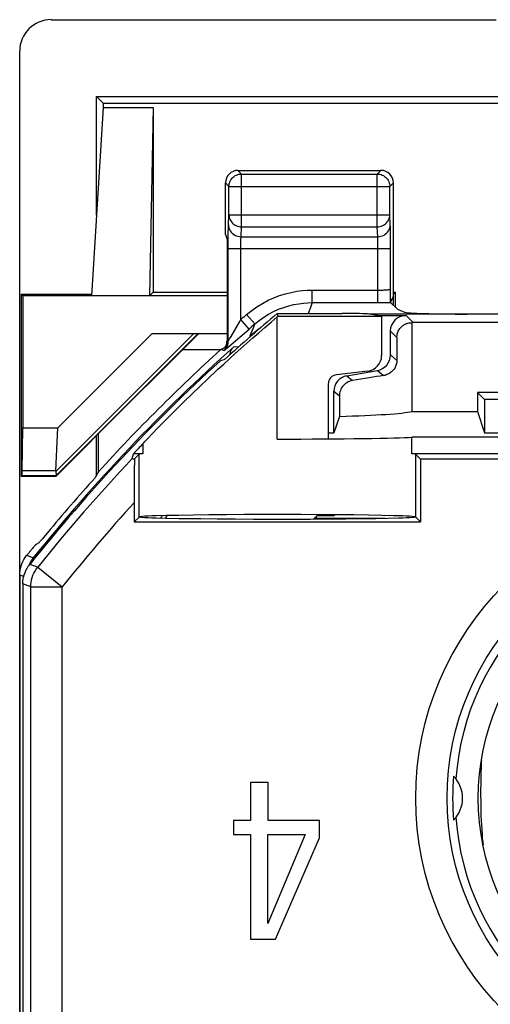
# Model space of a CAD drawing. Units: millimetres. Extents: x -11.1 to 11.1, y -26.4 to 26.4.
# Drawn here: x -11.1 to -3.6, y 10.7 to 26.4 of the extents above; entities that cross this region are included whole.
import ezdxf

# ---------------------------------------------------------------- set-up
doc = ezdxf.new("R2010")
doc.units = ezdxf.units.MM
doc.header["$LTSCALE"] = 16.335
doc.layers.get('0').update_dxf_attribs({"linetype": 'CONTINUOUS'})
for name, color, linetype in [('ASSI', 7, 'CONTINUOUS'), ('DRAFT', 7, 'CONTINUOUS'), ('RACCORDO', 7, 'CONTINUOUS')]:
    doc.layers.add(name, color=color, linetype=linetype)

msp = doc.modelspace()

# ---------------------------------------------------------------- linework, layer by layer
at = {"color": 7, "linetype": 'CONTINUOUS'}
for p, q in [((-11.1, -25.9), (-11.1, 25.9)), ((-9.773, 25.073), (-9.773, 25)), ((-9.773, 25.073), (9.773, 25.073)), ((-7.826, 22.979), (-7.826, 23.8)), ((-7.826, 22.979), (-7.8, 22.9)), ((-10.492, 19.898), (-8.989, 21.4)), ((-8.25, 21.4), (-9.95, 19.7)), ((-8.505, 21.145), (-7.897, 21.145)), ((-5.56, 20.803), (-6.057, 20.745)), ((-6.189, 20.596), (-6.189, 19.72)), ((-10.525, 19.215), (-10.492, 19.898)), ((-9.848, 19.2), (-9.848, 19.802)), ((-10.524, 19.122), (-9.95, 19.695)), ((-9.95, 19.695), (-9.95, 19.7)), ((-10.524, 19.122), (-10.528, 19.132)), ((-7.425, 14.25), (-7.425, 13.642)), ((-7.147, 14.25), (-7.425, 14.25)), ((-7.147, 13.642), (-7.147, 14.25)), ((-7.695, 13.642), (-7.695, 13.421)), ((-7.425, 13.642), (-7.695, 13.642)), ((-6.329, 13.642), (-7.147, 13.642)), ((-6.329, 13.368), (-6.329, 13.642)), ((-7.695, 13.421), (-7.425, 13.421)), ((-7.425, 13.421), (-7.425, 11.752)), ((-6.557, 13.421), (-7.151, 12.005)), ((-7.151, 12.005), (-7.151, 13.421)), ((-7.151, 13.421), (-6.557, 13.421)), ((-7.028, 11.752), (-6.329, 13.368)), ((-7.425, 11.752), (-7.028, 11.752))]:
    msp.add_line(p, q, dxfattribs=at)
at = {"color": 250, "linetype": 'CONTINUOUS'}
for p, q in [((-8.26, 21.4), (-10.526, 19.134)), ((-8.328, 21.4), (-10.525, 19.203))]:
    msp.add_line(p, q, dxfattribs=at)
at = {"color": 7, "linetype": 'CONTINUOUS'}
msp.add_lwpolyline([(-10.525, 19.203), (-10.523, 19.185), (-10.522, 19.17), (-10.522, 19.157), (-10.523, 19.147), (-10.524, 19.139), (-10.526, 19.134)], dxfattribs=at)
msp.add_arc((11.25, 0), 28.526, 132.1608, 137.6963, dxfattribs=at)
for centre, major_axis, ratio, start_param, end_param in [((-10.6, 25.9), (-0.354, 0.354), 0.999315, -0.785056, 0.785056), ((-5.589, 21.052), (0.187, -0.167), 0.99755, -0.725626, 0.725626), ((-6.039, 20.596), (-0.112, 0.1), 0.99755, -0.725626, 0.725626), ((-7, 19.759), (2.2, 0), 0.017455, -1.570796, -0.229276), ((-10.228, 19.432), (0.3, 0.3), 0.012341, 3.029577, 3.136483), ((-10.119, 19.432), (0.394, 0.263), 0.364246, 2.877735, 2.936315), ((37.285, 0), (52.085, 0), 0.866113, 2.70196, 2.704329)]:
    msp.add_ellipse(centre, major_axis=major_axis, ratio=ratio, start_param=start_param, end_param=end_param, dxfattribs=at)
at = {"layer": 'ASSI', "color": 250, "linetype": 'CONTINUOUS'}
for p, q in [((-7.569, 23.942), (-7.626, 24)), ((-5.409, 23.942), (-5.351, 24)), ((-7.569, 23.102), (-7.569, 23.942)), ((-7.569, 23.942), (-5.409, 23.942)), ((-5.409, 23.102), (-5.409, 23.942)), ((-7.769, 23.742), (-7.826, 23.8)), ((-7.769, 23.29), (-7.769, 23.742)), ((-7.769, 23.742), (-5.209, 23.742)), ((-5.209, 23.742), (-5.151, 23.8)), ((-5.209, 23.746), (-5.209, 23.742)), ((-5.209, 23.29), (-5.209, 23.742)), ((-7.776, 23.131), (-7.769, 23.29)), ((-7.769, 23.29), (-5.209, 23.29)), ((-5.201, 23.131), (-5.209, 23.29)), ((-7.576, 22.943), (-7.569, 23.102)), ((-7.569, 23.102), (-5.409, 23.102)), ((-5.401, 22.943), (-5.409, 23.102)), ((-5.199, 23.046), (-5.2, 23.084)), ((-7.78, 22.949), (-7.779, 23.016)), ((-7.78, 22.874), (-7.78, 22.949)), ((-7.576, 22.943), (-5.401, 22.943)), ((-5.198, 22.976), (-5.199, 23.046)), ((-5.197, 22.89), (-5.198, 22.976)), ((-7.781, 22.755), (-7.78, 22.874)), ((-7.781, 22.755), (-5.197, 22.755)), ((-7.581, 22.755), (-7.581, 22.795)), ((-5.398, 22.866), (-5.398, 22.89)), ((-5.397, 22.838), (-5.398, 22.866)), ((-5.397, 22.807), (-5.397, 22.838)), ((-5.197, 22.791), (-5.197, 22.89)), ((-5.197, 21.907), (-5.197, 22.791)), ((-4.95, 21.689), (-4.837, 21.575)), ((-7.435, 21.366), (-7.43, 21.351)), ((-5.2, 21.439), (-5.097, 21.336))]:
    msp.add_line(p, q, dxfattribs=at)
at = {"layer": 'ASSI', "color": 7, "linetype": 'CONTINUOUS'}
for p, q in [((-7.626, 24), (-5.351, 24)), ((-5.151, 21.998), (-5.151, 23.8)), ((-5.151, 21.998), (-5.197, 21.907)), ((-3.275, 21.711), (-5.542, 21.711)), ((-5.406, 21.689), (-4.95, 21.689)), ((-5.088, 21.788), (-4.976, 21.743)), ((-2.497, 21.575), (-4.837, 21.575)), ((-3.7, 20.35), (-3.813, 20.463)), ((3.813, 20.463), (-3.813, 20.463)), ((-1.5, 20.35), (-3.7, 20.35)), ((-2.9, 19.75), (-4.858, 19.75))]:
    msp.add_line(p, q, dxfattribs=at)
for points in [[(-7.769, 23.742), (-7.767, 23.763), (-7.764, 23.784), (-7.759, 23.804), (-7.751, 23.824), (-7.742, 23.843), (-7.73, 23.86), (-7.717, 23.876), (-7.702, 23.891), (-7.686, 23.904), (-7.668, 23.916), (-7.649, 23.925), (-7.63, 23.933), (-7.61, 23.938), (-7.606, 23.939)], [(-5.372, 23.939), (-5.368, 23.938), (-5.348, 23.933), (-5.328, 23.925), (-5.309, 23.916), (-5.292, 23.904), (-5.275, 23.891), (-5.26, 23.876), (-5.247, 23.86), (-5.236, 23.843), (-5.226, 23.824), (-5.219, 23.804), (-5.213, 23.784), (-5.21, 23.763), (-5.209, 23.746)], [(-5.097, 21.336), (-5.096, 21.354), (-5.094, 21.372), (-5.091, 21.389), (-5.086, 21.407), (-5.081, 21.423), (-5.074, 21.439), (-5.066, 21.454), (-5.058, 21.467), (-5.048, 21.48), (-5.039, 21.492), (-5.029, 21.503), (-5.018, 21.513), (-5.007, 21.522), (-4.997, 21.53), (-4.986, 21.537), (-4.975, 21.544), (-4.964, 21.55), (-4.952, 21.555), (-4.941, 21.559), (-4.93, 21.563), (-4.919, 21.566), (-4.908, 21.569), (-4.898, 21.571), (-4.887, 21.572), (-4.877, 21.574), (-4.867, 21.574), (-4.858, 21.574)]]:
    msp.add_lwpolyline(points, dxfattribs=at)
at = {"layer": 'ASSI', "color": 250, "linetype": 'CONTINUOUS'}
for points in [[(-7.606, 23.939), (-7.589, 23.941), (-7.569, 23.942)], [(-5.409, 23.942), (-5.388, 23.941), (-5.372, 23.939)], [(-7.769, 23.29), (-7.767, 23.27), (-7.764, 23.251), (-7.758, 23.232), (-7.751, 23.214), (-7.741, 23.196), (-7.73, 23.18), (-7.716, 23.164), (-7.702, 23.15), (-7.685, 23.138), (-7.668, 23.127), (-7.649, 23.118), (-7.63, 23.111), (-7.61, 23.106), (-7.589, 23.103), (-7.569, 23.102)], [(-5.409, 23.102), (-5.388, 23.103), (-5.368, 23.106), (-5.348, 23.111), (-5.328, 23.118), (-5.31, 23.127), (-5.292, 23.138), (-5.276, 23.15), (-5.261, 23.164), (-5.248, 23.18), (-5.236, 23.196), (-5.227, 23.214), (-5.219, 23.232), (-5.213, 23.251), (-5.21, 23.27), (-5.209, 23.29)], [(-7.779, 23.016), (-7.778, 23.073), (-7.777, 23.096), (-7.777, 23.115), (-7.776, 23.131)], [(-7.776, 23.131), (-7.774, 23.107), (-7.769, 23.083), (-7.761, 23.059), (-7.749, 23.037), (-7.734, 23.017), (-7.717, 22.999), (-7.698, 22.982), (-7.676, 22.969), (-7.652, 22.958), (-7.628, 22.95), (-7.602, 22.945), (-7.576, 22.943)], [(-5.401, 22.943), (-5.375, 22.945), (-5.35, 22.95), (-5.325, 22.958), (-5.301, 22.969), (-5.28, 22.982), (-5.26, 22.999), (-5.243, 23.017), (-5.228, 23.037), (-5.217, 23.059), (-5.208, 23.083), (-5.203, 23.107), (-5.201, 23.131)], [(-5.2, 23.084), (-5.2, 23.101), (-5.201, 23.117), (-5.201, 23.131)], [(-7.581, 22.795), (-7.58, 22.834), (-7.58, 22.852), (-7.58, 22.869), (-7.579, 22.886), (-7.579, 22.901), (-7.578, 22.914), (-7.577, 22.926), (-7.577, 22.935), (-7.576, 22.943)], [(-5.398, 22.89), (-5.399, 22.9), (-5.399, 22.91), (-5.4, 22.92), (-5.4, 22.928), (-5.401, 22.936), (-5.401, 22.943)], [(-5.397, 22.755), (-5.397, 22.773), (-5.397, 22.807)], [(-7.435, 21.366), (-7.37, 21.419), (-7.302, 21.468), (-7.272, 21.487)]]:
    msp.add_lwpolyline(points, dxfattribs=at)
at = {"layer": 'ASSI', "color": 7, "linetype": 'CONTINUOUS'}
msp.add_circle((0, 14), 3.8, dxfattribs=at)
for centre, major_axis, ratio, start_param, end_param in [((-7.626, 23.8), (0.141, -0.141), 0.999695, 2.356347, 3.926839), ((-5.351, 23.8), (0.141, 0.141), 0.999695, -0.785246, 0.785246), ((-4.95, 21.439), (-0.177, 0.177), 0.999695, -0.785246, 0.785246), ((-3.979, 21.746), (1, 0), 0.034921, -3.054326, -1.570796), ((-4.837, 21.325), (-0.177, 0.177), 0.999695, -0.785246, -0.701193)]:
    msp.add_ellipse(centre, major_axis=major_axis, ratio=ratio, start_param=start_param, end_param=end_param, dxfattribs=at)
at = {"layer": 'DRAFT', "color": 7, "linetype": 'CONTINUOUS'}
for p, q in [((-10.6, 26.4), (-3.518, 26.4)), ((-9.878, 23.286), (-9.878, 25.178)), ((-9.878, 25.178), (-9.773, 25.073)), ((-9.878, 25.178), (9.878, 25.178)), ((-9.773, 25), (-9.957, 22)), ((-9.773, 25), (-8.973, 25)), ((-8.973, 25), (-9.034, 22)), ((-8.973, 25), (-8.973, 22.061)), ((-11.075, 22.026), (-11.075, 19.122)), ((-11.075, 22.026), (-11.049, 22)), ((-11.075, 22.026), (-9.957, 22.026)), ((-11.049, 22), (-11.049, 19.898)), ((-7.8, 22), (-11.049, 22)), ((-8.973, 22.061), (-9.034, 22)), ((-8.973, 22.061), (-7.8, 22.061)), ((-5.151, 22.061), (-5.119, 22.061)), ((-5.119, 22.061), (-5.15, 22.03)), ((-5.15, 21.85), (-5.15, 22.03)), ((-5.119, 21.819), (-5.119, 22.061)), ((-6.986, 21.678), (-7, 21.719)), ((-7, 21.719), (-5.965, 21.719)), ((-6.986, 21.678), (-5.339, 21.678)), ((-5.339, 21.678), (-5.566, 21.715)), ((-5.339, 21.678), (-5.339, 21.051)), ((-4.858, 21.574), (-4.858, 20.159)), ((-8.989, 21.4), (-7.8, 21.4)), ((-7.837, 20.987), (-7.906, 20.967)), ((-3.813, 20.463), (-3.813, 20.159)), ((-3.7, 20.35), (-3.7, 19.818)), ((-8.701, 20.1), (-8.626, 20.176)), ((-6.012, 20.082), (-6.1, 19.818)), ((-4.858, 20.159), (-3.813, 20.159)), ((-3.813, 20.159), (-3.7, 19.818)), ((-11.061, 19.215), (-11.049, 19.898)), ((-11.049, 19.898), (-10.492, 19.898)), ((-9.878, 19.143), (-9.878, 19.772)), ((-6.189, 19.818), (-6.1, 19.818)), ((-3.7, 19.818), (-2.871, 19.818)), ((-9.142, 19.641), (-9.142, 19.487)), ((-4.858, 19.487), (-4.858, 19.75)), ((-9.142, 19.487), (-9.289, 19.487)), ((4.858, 19.487), (-4.858, 19.487)), ((-4.721, 19.4), (-4.8, 19.479)), ((-4.721, 19.4), (-4.721, 18.4)), ((4.721, 19.4), (-4.721, 19.4)), ((-11.075, 19.122), (-11.065, 19.132)), ((-10.524, 19.122), (-11.075, 19.122)), ((-8.341, 18.509), (-8.568, 18.505)), ((-8.089, 18.512), (-8.341, 18.509)), ((-7.815, 18.514), (-8.089, 18.512)), ((-7.526, 18.516), (-7.815, 18.514)), ((-7.228, 18.517), (-7.526, 18.516)), ((-6.923, 18.517), (-7.228, 18.517)), ((-6.622, 18.516), (-6.923, 18.517)), ((-6.328, 18.515), (-6.622, 18.516)), ((-6.045, 18.513), (-6.328, 18.515)), ((-6.1, 18.497), (-6.1, 18.514)), ((-6.083, 18.513), (-6.1, 18.497)), ((-5.782, 18.511), (-6.045, 18.513)), ((-5.542, 18.507), (-5.782, 18.511)), ((-5.328, 18.504), (-5.542, 18.507)), ((-9.279, 18.4), (-9.201, 18.478)), ((-9.279, 18.4), (-4.721, 18.4)), ((-9.2, 18.479), (-9.2, 18.479)), ((-9.2, 18.478), (-9.2, 18.479)), ((-8.766, 18.501), (-8.93, 18.497)), ((-8.568, 18.505), (-8.766, 18.501)), ((-8.568, 18.452), (-8.766, 18.456)), ((-7.955, 18.444), (-8.218, 18.447)), ((-7.672, 18.442), (-7.955, 18.444)), ((-7.378, 18.441), (-7.672, 18.442)), ((-7.077, 18.44), (-7.378, 18.441)), ((-6.772, 18.44), (-7.077, 18.44)), ((-6.474, 18.441), (-6.772, 18.44)), ((-6.185, 18.443), (-6.474, 18.441)), ((-6.369, 18.497), (-6.424, 18.442)), ((-6.381, 18.455), (-6.394, 18.442)), ((-6.381, 18.455), (-6.369, 18.497)), ((-6.1, 18.497), (-6.369, 18.497)), ((-5.911, 18.445), (-6.185, 18.443)), ((-5.659, 18.448), (-5.911, 18.445)), ((-5.432, 18.452), (-5.659, 18.448)), ((-5.234, 18.456), (-5.432, 18.452)), ((-5.07, 18.46), (-5.234, 18.456)), ((-4.8, 18.479), (-4.721, 18.4))]:
    msp.add_line(p, q, dxfattribs=at)
at = {"layer": 'DRAFT', "color": 250, "linetype": 'CONTINUOUS'}
for p, q in [((-7, 19.72), (-7, 21.665)), ((-9.2, 18.479), (-9.2, 19.479)), ((-4.8, 19.479), (-4.8, 18.479)), ((-10.525, 19.215), (-11.061, 19.215)), ((-10.528, 19.132), (-11.065, 19.132))]:
    msp.add_line(p, q, dxfattribs=at)
at = {"layer": 'DRAFT', "color": 7, "linetype": 'CONTINUOUS'}
for points in [[(-8.122, 20.665), (-7.944, 20.832), (-7.853, 20.915), (-7.762, 20.998), (-7.671, 21.081), (-7.578, 21.164), (-7.484, 21.247), (-7.39, 21.33), (-7.294, 21.414), (-7.197, 21.497), (-7.099, 21.581), (-7, 21.665)], [(-8.382, 20.416), (-8.21, 20.581), (-8.122, 20.665)], [(-8.626, 20.176), (-8.466, 20.334), (-8.382, 20.416)], [(-8.906, 19.892), (-8.841, 19.958), (-8.701, 20.1)], [(-9.142, 19.641), (-9.108, 19.679), (-9.067, 19.723), (-8.906, 19.892)], [(-8.93, 18.497), (-8.998, 18.495), (-9.057, 18.492), (-9.106, 18.49), (-9.145, 18.487), (-9.173, 18.484), (-9.192, 18.482), (-9.201, 18.479)], [(-8.766, 18.456), (-8.93, 18.46), (-8.998, 18.462), (-9.057, 18.465), (-9.106, 18.467), (-9.145, 18.47), (-9.173, 18.473), (-9.192, 18.475), (-9.201, 18.478)], [(-8.218, 18.447), (-8.458, 18.45), (-8.568, 18.452)], [(-4.799, 18.479), (-4.808, 18.482), (-4.827, 18.484), (-4.855, 18.487), (-4.894, 18.49), (-4.943, 18.492), (-5.002, 18.495), (-5.07, 18.497), (-5.148, 18.499), (-5.328, 18.504)], [(-4.799, 18.478), (-4.808, 18.475), (-4.827, 18.473), (-4.855, 18.47), (-4.894, 18.467), (-4.943, 18.465), (-5.002, 18.462), (-5.07, 18.46)]]:
    msp.add_lwpolyline(points, dxfattribs=at)
for centre, radius, start, end in [((11.25, 0), 28.369, 130.0409, 132.2855), ((11.25, 0), 28.328, 130.0711, 130.1094), ((11.25, 0), 28.313, 136.0757, 136.5054), ((11.25, 0), 27.3, 137.3383, 137.4575), ((11.25, 0), 27.242, 137.2219, 137.3522), ((0, 14), 4.169, 94.262, 175.738), ((0, 14), 4.208, 175.2183, 184.7817), ((-4.55, 14), 0.5, 315.4434, 44.5566), ((0, 14), 4.169, 184.262, 265.738)]:
    msp.add_arc(centre, radius, start, end, dxfattribs=at)
for centre, major_axis, ratio, start_param, end_param in [((-5.965, 21.715), (0.4, 0), 0.008727, 0.05236, 1.570796), ((-7, 20.185), (2.2, 0), 0.052408, -1.105113, -0.229276), ((-7, 19.479), (2.2, 0), 0.017455, 2.912316, 3.124139), ((-7, 19.479), (2.2, 0), 0.017455, 0.017453, 0.229276), ((-11.065, 19.432), (0, 0.3), 0.017455, -3.124139, -2.379157)]:
    msp.add_ellipse(centre, major_axis=major_axis, ratio=ratio, start_param=start_param, end_param=end_param, dxfattribs=at)
at = {"layer": 'RACCORDO', "color": 7, "linetype": 'CONTINUOUS'}
for p, q in [((-7.8, 22.9), (-7.8, 21.287)), ((-5.205, 22.103), (-5.205, 22.087)), ((-5.205, 22.087), (-5.205, 22.07)), ((-5.205, 22.07), (-5.204, 22.054)), ((-5.204, 22.054), (-5.204, 22.038)), ((-5.204, 22.038), (-5.203, 22.015)), ((-5.203, 22.015), (-5.203, 21.991)), ((-5.203, 21.991), (-5.202, 21.976)), ((-5.202, 21.976), (-5.201, 21.96)), ((-5.201, 21.96), (-5.2, 21.945)), ((-5.196, 21.899), (-5.196, 21.897)), ((-5.196, 21.897), (-5.195, 21.895)), ((-5.195, 21.895), (-5.088, 21.788)), ((-5.2, 21.06), (-5.2, 21.439)), ((-5.097, 21.336), (-5.097, 20.973)), ((-5.893, 20.728), (-5.407, 20.814)), ((-6.1, 19.818), (-6.1, 20.482)), ((-6.012, 20.408), (-6.012, 20.082)), ((-9.309, 19.409), (-9.289, 19.487)), ((-9.2, 19.479), (-9.273, 19.406)), ((-9.275, 19.345), (-9.276, 19.259)), ((-9.277, 19.153), (-9.278, 18.977)), ((-9.276, 19.259), (-9.277, 19.153)), ((-9.278, 18.977), (-9.279, 18.4)), ((-5.276, 18.455), (-6.381, 18.455)), ((-10.663, 18.223), (-10.695, 18.184)), ((-10.695, 18.184), (-10.739, 18.132)), ((-10.885, 17.828), (-10.907, 17.798)), ((-11.1, 17.551), (-11.1, -17.551)), ((-11.05, 17.412), (-11.05, -17.412)), ((-10.923, -17.367), (-10.923, 17.367))]:
    msp.add_line(p, q, dxfattribs=at)
at = {"layer": 'RACCORDO', "color": 250, "linetype": 'CONTINUOUS'}
for p, q in [((-7.781, 21.278), (-7.781, 22.755)), ((-7.581, 21.624), (-7.581, 22.755)), ((-5.397, 21.893), (-5.397, 22.755)), ((-6.442, 21.893), (-6.442, 22.093)), ((-6.442, 22.093), (-5.38, 22.093)), ((-6.473, 21.816), (-6.51, 21.719)), ((-6.442, 21.893), (-6.473, 21.816)), ((-6.442, 21.893), (-5.397, 21.893)), ((-5.397, 21.893), (-5.326, 21.893)), ((-5.326, 21.893), (-5.259, 21.894)), ((-5.259, 21.894), (-5.195, 21.895)), ((-7.358, 21.553), (-7.488, 21.704)), ((-7.734, 21.356), (-7.598, 21.593)), ((-7.598, 21.593), (-7.581, 21.624)), ((-7.449, 21.473), (-7.581, 21.624)), ((-7.358, 21.553), (-7.39, 21.474)), ((-7.772, 21.192), (-7.449, 21.473)), ((-7.39, 21.474), (-7.435, 21.366)), ((-7.8, 21.287), (-7.781, 21.278)), ((-7.687, 21.193), (-7.61, 21.191)), ((-7.89, 21.149), (-7.847, 21.13)), ((-5.2, 21.06), (-5.097, 20.973)), ((-5.893, 20.728), (-5.803, 20.652)), ((-5.407, 20.814), (-5.309, 20.732)), ((-6.1, 20.482), (-6.012, 20.408)), ((-10.885, 17.828), (-10.99, 17.864)), ((-10.814, 17.68), (-10.941, 17.724)), ((-10.814, 17.68), (-10.423, 17.367)), ((-11.036, 17.529), (-11.1, 17.551)), ((-10.923, 17.367), (-11.05, 17.412)), ((-10.923, 17.367), (-10.423, 17.367)), ((-10.423, -17.367), (-10.423, 17.367))]:
    msp.add_line(p, q, dxfattribs=at)
for points in [[(-7.488, 21.704), (-7.407, 21.769), (-7.323, 21.829), (-7.237, 21.882), (-7.147, 21.93), (-7.055, 21.971), (-6.962, 22.006), (-6.87, 22.035), (-6.779, 22.057), (-6.69, 22.074), (-6.604, 22.086), (-6.522, 22.092), (-6.442, 22.093)], [(-5.38, 22.093), (-5.363, 22.093), (-5.346, 22.094), (-5.33, 22.094), (-5.314, 22.094), (-5.299, 22.095), (-5.284, 22.096), (-5.27, 22.096), (-5.258, 22.097), (-5.246, 22.098), (-5.235, 22.099), (-5.226, 22.1), (-5.218, 22.101), (-5.211, 22.102), (-5.205, 22.103)], [(-7.059, 21.75), (-6.978, 21.787), (-6.897, 21.817), (-6.817, 21.842), (-6.737, 21.862), (-6.659, 21.876), (-6.584, 21.886), (-6.512, 21.892), (-6.442, 21.893)], [(-7.358, 21.553), (-7.287, 21.61), (-7.214, 21.662), (-7.138, 21.708), (-7.059, 21.75)], [(-7.769, 21.296), (-7.764, 21.305), (-7.758, 21.315), (-7.734, 21.356)], [(-7.847, 21.13), (-7.833, 21.143), (-7.822, 21.157), (-7.811, 21.172), (-7.802, 21.189), (-7.794, 21.206), (-7.788, 21.223), (-7.784, 21.241), (-7.782, 21.26), (-7.781, 21.278)], [(-7.847, 21.13), (-7.846, 21.13), (-7.843, 21.132), (-7.838, 21.136), (-7.832, 21.141), (-7.824, 21.148), (-7.814, 21.156), (-7.802, 21.166), (-7.772, 21.192)], [(-7.781, 21.278), (-7.78, 21.279), (-7.779, 21.281), (-7.777, 21.284), (-7.769, 21.296)], [(-3.751, 14.601), (-3.752, 14.58), (-3.756, 14.494), (-3.759, 14.406), (-3.761, 14.318), (-3.762, 14.227), (-3.763, 14.135), (-3.763, 14.046), (-3.762, 13.96), (-3.761, 13.876), (-3.759, 13.795), (-3.757, 13.717), (-3.754, 13.642), (-3.75, 13.57), (-3.746, 13.499), (-3.741, 13.431), (-3.736, 13.364), (-3.729, 13.296), (-3.725, 13.259)]]:
    msp.add_lwpolyline(points, dxfattribs=at)
at = {"layer": 'RACCORDO', "color": 7, "linetype": 'CONTINUOUS'}
for points in [[(-5.2, 21.945), (-5.2, 21.938), (-5.2, 21.931), (-5.199, 21.924), (-5.199, 21.918), (-5.198, 21.912), (-5.198, 21.907), (-5.197, 21.903), (-5.196, 21.899)], [(-7.89, 21.149), (-7.877, 21.157), (-7.864, 21.165), (-7.852, 21.173), (-7.841, 21.181), (-7.831, 21.189), (-7.821, 21.198)], [(-7.821, 21.198), (-7.815, 21.212), (-7.809, 21.226), (-7.805, 21.241), (-7.802, 21.256), (-7.801, 21.271), (-7.8, 21.287)], [(-7.753, 21.063), (-7.75, 21.083), (-7.745, 21.104), (-7.737, 21.124), (-7.728, 21.144), (-7.716, 21.161), (-7.703, 21.178), (-7.687, 21.193)], [(-5.097, 20.973), (-5.098, 20.957), (-5.099, 20.941), (-5.102, 20.925), (-5.106, 20.909), (-5.111, 20.893), (-5.117, 20.878), (-5.124, 20.864), (-5.131, 20.85), (-5.14, 20.836), (-5.149, 20.824), (-5.16, 20.812), (-5.171, 20.8), (-5.182, 20.789), (-5.195, 20.779), (-5.208, 20.77), (-5.223, 20.761), (-5.238, 20.753), (-5.254, 20.746), (-5.271, 20.74), (-5.29, 20.735), (-5.309, 20.732)], [(-5.803, 20.652), (-5.828, 20.647), (-5.852, 20.639), (-5.874, 20.63), (-5.895, 20.618), (-5.914, 20.605), (-5.932, 20.59), (-5.948, 20.573), (-5.963, 20.555), (-5.976, 20.537), (-5.987, 20.516), (-5.996, 20.495), (-6.003, 20.474), (-6.008, 20.452), (-6.011, 20.43), (-6.012, 20.408)], [(-9.309, 19.409), (-9.309, 19.408), (-9.306, 19.408), (-9.301, 19.407), (-9.294, 19.407), (-9.284, 19.406), (-9.273, 19.406)], [(-9.273, 19.406), (-9.274, 19.388), (-9.275, 19.345)], [(-10.844, 18.039), (-10.847, 18.037), (-10.851, 18.032), (-10.857, 18.025), (-10.865, 18.016), (-10.874, 18.005), (-10.886, 17.992), (-10.898, 17.977), (-10.942, 17.924)], [(-10.739, 18.132), (-10.763, 18.104), (-10.773, 18.093), (-10.781, 18.083), (-10.787, 18.077), (-10.791, 18.072), (-10.793, 18.07)], [(-10.942, 17.924), (-10.957, 17.905), (-10.973, 17.885)], [(-11.1, 17.551), (-11.099, 17.589), (-11.094, 17.626), (-11.087, 17.663), (-11.078, 17.699), (-11.065, 17.735), (-11.05, 17.769)], [(-11.05, 17.769), (-11.032, 17.802), (-11.012, 17.834), (-10.99, 17.864)], [(-11.05, 17.412), (-11.049, 17.449), (-11.044, 17.487), (-11.037, 17.523), (-11.028, 17.559), (-11.015, 17.595), (-11, 17.629), (-10.983, 17.662), (-10.963, 17.694), (-10.941, 17.724)], [(-10.907, 17.798), (-10.927, 17.766), (-10.945, 17.733), (-10.96, 17.698), (-10.961, 17.697)], [(-10.923, 17.367), (-10.922, 17.405), (-10.918, 17.442), (-10.911, 17.479), (-10.901, 17.515), (-10.889, 17.551), (-10.874, 17.585), (-10.856, 17.618), (-10.836, 17.65), (-10.814, 17.68)]]:
    msp.add_lwpolyline(points, dxfattribs=at)
at = {"layer": 'RACCORDO', "color": 250, "linetype": 'CONTINUOUS'}
msp.add_circle((0, 14), 4.796, dxfattribs=at)
at = {"layer": 'RACCORDO', "color": 7, "linetype": 'CONTINUOUS'}
msp.add_circle((0, 14), 4.296, dxfattribs=at)
at = {"layer": 'RACCORDO', "color": 250, "linetype": 'CONTINUOUS'}
for radius, start, end in [(28.674, 130.8059, 131.0504), (28.474, 130.8059, 131.0504), (27.773, 137.6595, 141.2941)]:
    msp.add_arc((11.25, 0), radius, start, end, dxfattribs=at)
at = {"layer": 'RACCORDO', "color": 7, "linetype": 'CONTINUOUS'}
for radius, start, end in [(28.421, 131.7821, 141.151), (28.4, 132.4154, 141.3855), (28.273, 136.6492, 141.2941), (28.5, 137.9111, 140.2534), (28.526, 141.1735, 141.2266)]:
    msp.add_arc((11.25, 0), radius, start, end, dxfattribs=at)
for centre, major_axis, ratio, start_param, end_param in [((11.25, -26.051), (0, 52.117), 0.866113, 0.437882, 0.438056), ((-5.45, 21.06), (-0.192, 0.161), 0.999741, 2.443589, 3.839597), ((-5.85, 20.481), (0.192, -0.161), 0.999741, 2.443589, 3.839597), ((-7, 20.409), (2.2, 0.388), 0.01719, 0.691011, 0.992721), ((3.947, -7.303), (21.925, 21.925), 0.942905, 1.325892, 1.327844)]:
    msp.add_ellipse(centre, major_axis=major_axis, ratio=ratio, start_param=start_param, end_param=end_param, dxfattribs=at)

doc.saveas('drawing.dxf')
